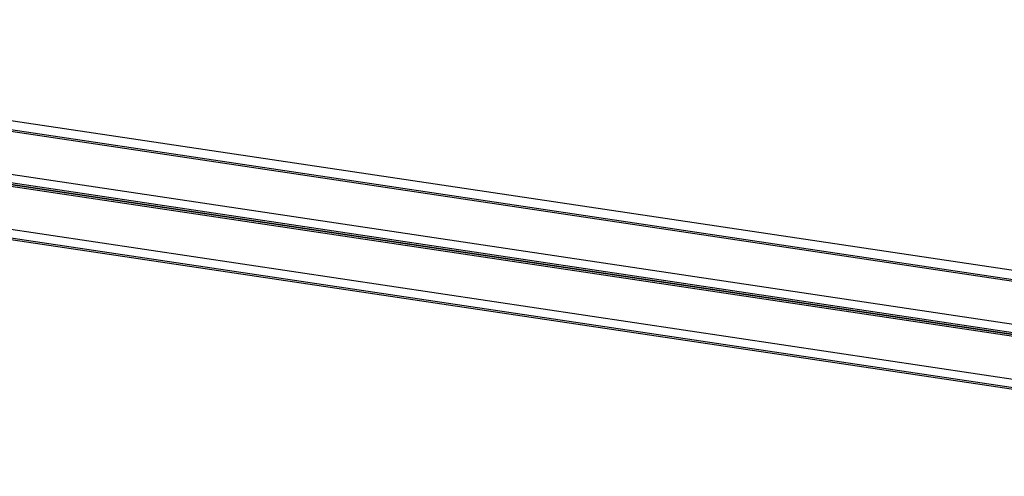
# Model space of a CAD drawing. Units: millimetres. Extents: x 15 to 415, y 5 to 337.
# Drawn here: x 362 to 378, y 125 to 133 of the extents above; entities that cross this region are included whole.
import ezdxf

# ---------------------------------------------------------------- set-up
doc = ezdxf.new("R2010")
doc.units = ezdxf.units.MM
doc.layers.add('OBJECTS', color=7, linetype='Continuous')

msp = doc.modelspace()

# ---------------------------------------------------------------- linework, layer by layer
at = {"layer": 'OBJECTS', "linetype": 'Continuous', "lineweight": 25}
for p, q in [((350.8868, 132.61757), (390.55077, 126.69061)), ((390.55077, 126.65841), (350.8868, 132.58537)), ((351.1368, 132.72964), (390.80077, 126.80268)), ((351.12014, 131.85283), (389.90495, 126.05725)), ((350.8868, 131.74823), (389.67162, 125.95265)), ((350.8868, 131.71604), (389.61775, 125.9285)), ((389.61775, 125.9285), (354.20995, 131.21946)), ((389.56388, 125.90435), (354.20995, 131.18726)), ((354.20995, 130.35013), (388.16333, 125.2765)), ((354.44329, 130.45473), (388.39666, 125.3811)), ((388.10946, 125.25235), (354.20995, 130.31793))]:
    msp.add_line(p, q, dxfattribs=at)

doc.saveas('drawing.dxf')
